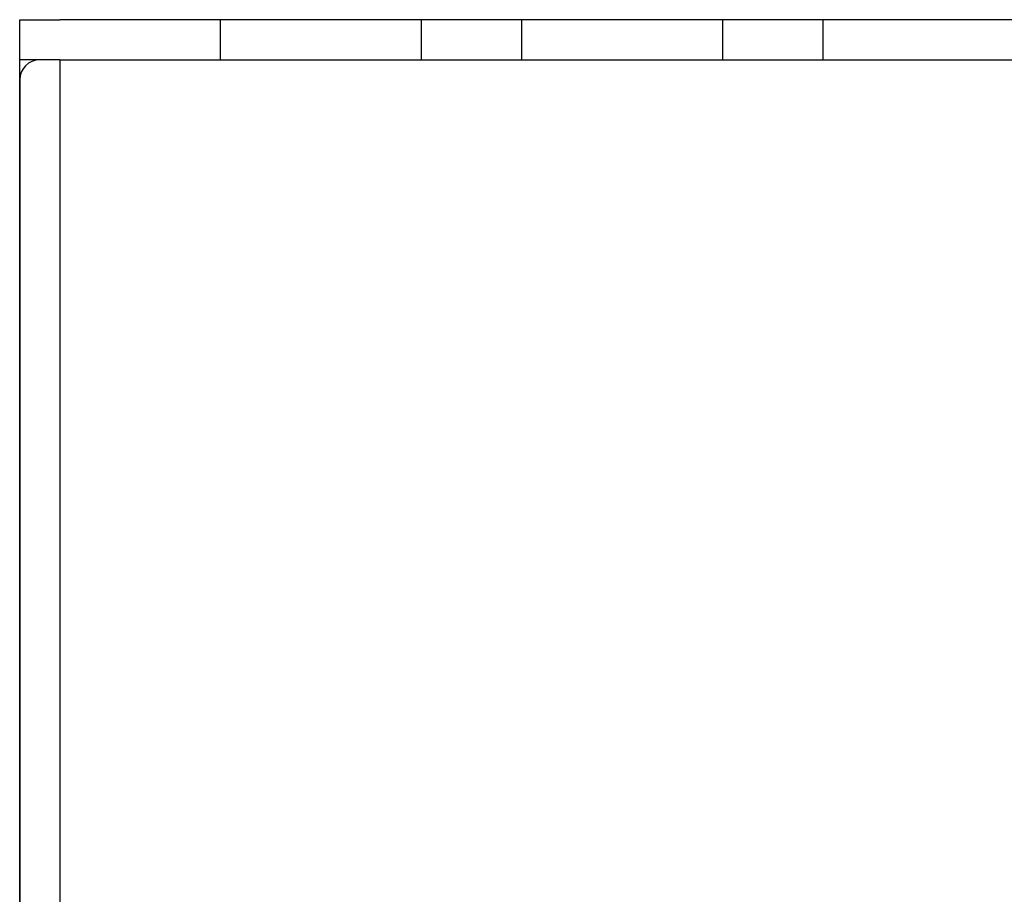
# Model space of a CAD drawing. Extents: x 1509 to 2059, y 94 to 774.
# Drawn here: x 1879 to 1928, y 724 to 768 of the extents above; entities that cross this region are included whole.
import ezdxf

# ---------------------------------------------------------------- set-up
doc = ezdxf.new("R2010")
doc.units = 0
doc.header["$LTSCALE"] = 10
doc.linetypes.add('AUSGEZOGEN', pattern=[0])
doc.linetypes.add('VERDECKT', pattern=[0.375, 0.25, -0.125])
doc.layers.get('0').update_dxf_attribs({"linetype": 'AUSGEZOGEN'})

# ---------------------------------------------------------------- blocks, each defined once
blk = doc.blocks.new('A$C6BBF235C')
at = {"color": 3, "linetype": 'AUSGEZOGEN', "extrusion": (-2e-16, 1, -2e-16)}
for p, q in [((-222.90683, 222), (-220.90683, 222)), ((-222.90683, 220), (-222.90683, 222)), ((-44.90683, 222), (-220.90683, 222)), ((-222.90683, -27), (-222.90683, 220)), ((-220.90683, 220), (-222.90683, 220)), ((-220.90683, 220), (-220.90683, -29)), ((-220.90683, 220), (-42.90683, 220)), ((-220.90683, 220), (-44.90683, 220)), ((-222.90683, 219), (-222.90683, -29)), ((-220.90683, 219), (-220.90683, -29))]:
    blk.add_line(p, q, dxfattribs=at)
at = {"color": 1, "linetype": 'VERDECKT', "extrusion": (-2e-16, 1, -2e-16)}
for p, q in [((-212.90683, 220), (-212.90683, 222)), ((-202.90683, 220), (-202.90683, 222)), ((-197.90683, 220), (-197.90683, 222)), ((-187.90683, 220), (-187.90683, 222)), ((-182.90683, 220), (-182.90683, 222))]:
    blk.add_line(p, q, dxfattribs=at)
at = {"color": 3, "linetype": 'AUSGEZOGEN'}
blk.add_arc((-221.90683, 219), 1, 90, 180, dxfattribs=at)

msp = doc.modelspace()

# ---------------------------------------------------------------- block references
msp.add_blockref('A$C6BBF235C', (2102.063, 545.939))

doc.saveas('drawing.dxf')
